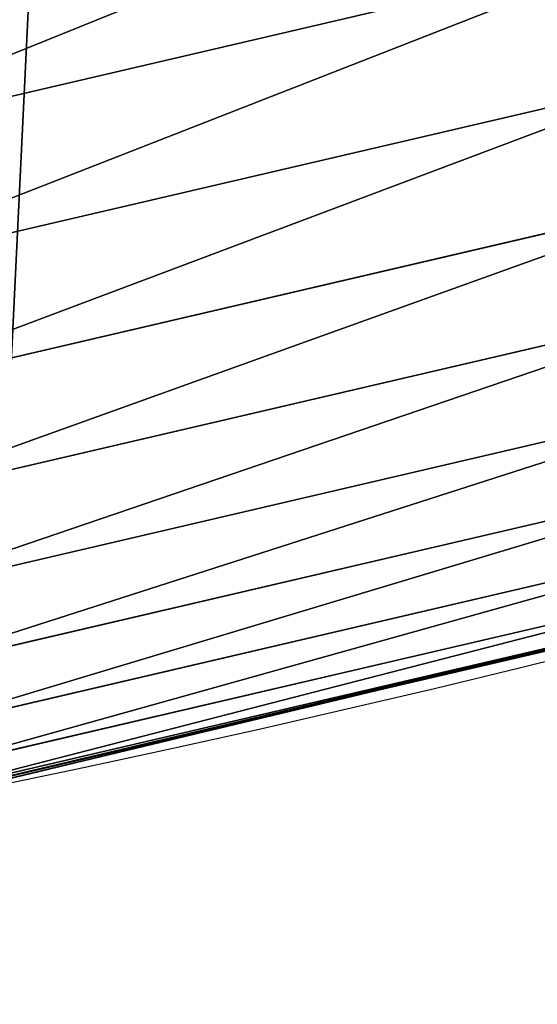
# Model space of a CAD drawing. Extents: x 2168 to 3986, y -30 to 639.
# Drawn here: x 2478 to 2486, y 4 to 19 of the extents above; entities that cross this region are included whole.
import ezdxf

# ---------------------------------------------------------------- set-up
doc = ezdxf.new("R2010")
doc.units = 0
doc.header["$LTSCALE"] = 25.4
doc.layers.get('0').update_dxf_attribs({"color": 13, "linetype": 'CONTINUOUS'})

# ---------------------------------------------------------------- blocks, each defined once
blk = doc.blocks.new('SKUPINA_1')
at = {"color": 0}
for p, q in [((272.7408905047959, 17.25936455977422, 457.9612932452021), (286.7296316454684, 20.52108152235656, 457.9612932452021)), ((272.7408905047959, 17.25936455977422, 457.9612932452021), (286.7296316454684, 20.52108152235656, 457.9612932452021)), ((273.1490365507618, 15.20747582433513, 456.7131993704971), (287.2711037635472, 18.5002800667947, 456.7131993704971)), ((273.1490365507618, 15.20747582433513, 456.7131993704971), (287.2711037635472, 18.5002800667947, 456.7131993704971)), ((273.5230760476375, 13.32705229006452, 455.2105612284469), (287.7673279965716, 16.64834601720714, 455.2105612284469)), ((273.5230760476375, 13.32705229006452, 455.2105612284469), (287.7673279965716, 16.64834601720714, 455.2105612284469)), ((273.8569962663137, 11.64832198749439, 453.4775339047579), (288.2103274813469, 14.9950494322911, 453.4775339047579)), ((273.8569962663137, 11.64832198749439, 453.4775339047579), (288.2103274813469, 14.9950494322911, 453.4775339047579)), ((274.1454293998134, 10.19827070462238, 451.5419760184574), (288.5929809488111, 13.56696725002766, 451.5419760184574)), ((274.1454293998134, 10.19827070462238, 451.5419760184574), (288.5929809488111, 13.56696725002766, 451.5419760184574)), ((274.3837388514262, 9.000208187184237, 449.4350018913004), (288.9091371992486, 12.3870560602651, 449.4350018913004)), ((274.3837388514262, 9.000208187184237, 449.4350018913004), (288.9091371992486, 12.3870560602651, 449.4350018913004)), ((274.5680937685584, 8.073393431712233, 447.1904813813707), (289.1537139835776, 11.47428307479765, 447.1904813813707)), ((274.5680937685584, 8.073393431712233, 447.1904813813707), (289.1537139835776, 11.47428307479765, 447.1904813813707)), ((274.6955306241318, 7.43272509493789, 444.8444954211096), (289.3227797010845, 10.84332122724483, 444.8444954211096)), ((274.6955306241318, 7.43272509493789, 444.8444954211096), (289.3227797010845, 10.84332122724483, 444.8444954211096)), ((282.0711197464896, 8.748079433138837, 440), (290.1558851175818, 10.68449192159992, 440)), ((274.7640008556293, 7.088501996093165, 442.4347560120629), (289.4136166003768, 10.50431330387676, 442.4347560120629)), ((274.7640008556293, 7.088501996093165, 442.4347560120629), (289.4136166003768, 10.50431330387676, 442.4347560120629)), ((282.0711197464896, 8.748079433138837, 440), (289.4247644675746, 10.46270889710329, 440)), ((275.6676804324776, 7.255006795697926, 440), (282.0711197464896, 8.748079433138837, 440)), ((276.2755309891408, 7.359956224536876, 440), (282.0711197464896, 8.748079433138837, 440))]:
    blk.add_line(p, q, dxfattribs=at)
at = {"color": 95}
blk.add_arc((229.9176880057488, 232.5461416625299), 229.9083898386199, 120.0000000000004, 299.9999999999993, dxfattribs=at)
blk.add_arc((229.9176880057488, 232.5461416625299), 229.9083898386199, 120.0000000000004, 299.9999999999993, dxfattribs=at)
blk.add_arc((229.9176880057488, 232.5461416625299), 229.9083898386199, 120.0000000000004, 299.9999999999993, dxfattribs=at)
blk.add_arc((229.9176880057488, 232.5461416625299), 229.9083898386199, 120.0000000000004, 299.9999999999993, dxfattribs=at)
blk.add_arc((229.9176880057488, 232.5461416625299), 229.9083898386199, 120.0000000000004, 299.9999999999993, dxfattribs=at)
blk.add_arc((229.9176880057488, 232.5461416625299), 229.9083898386199, 120.0000000000004, 299.9999999999993, dxfattribs=at)
blk.add_arc((229.9176880057488, 232.5461416625299), 229.9083898386199, 120.0000000000004, 299.9999999999993, dxfattribs=at)
blk.add_arc((229.9176880057488, 232.5461416625299), 229.9083898386199, 120.0000000000004, 299.9999999999993, dxfattribs=at)
blk.add_arc((229.9176880057488, 232.5461416625299), 229.9083898386199, 120.0000000000004, 299.9999999999993, dxfattribs=at)
blk.add_arc((229.9176880057488, 232.5461416625299), 229.9083898386199, 120.0000000000004, 299.9999999999993, dxfattribs=at)
blk.add_arc((229.9176880057488, 232.5461416625299), 229.9083898386199, 120.0000000000004, 299.9999999999993, dxfattribs=at)
blk.add_arc((229.9176880057488, 232.5461416625299), 229.9083898386199, 120.0000000000004, 299.9999999999993, dxfattribs=at)
blk.add_arc((229.9176880057488, 232.5461416625299), 229.9083898386199, 120.0000000000004, 299.9999999999993, dxfattribs=at)
blk.add_arc((229.9176880057488, 232.5461416625299), 229.9083898386199, 120.0000000000004, 299.9999999999993, dxfattribs=at)
blk.add_arc((229.9176880057488, 232.5461416625299), 229.9083898386199, 120.0000000000004, 299.9999999999993, dxfattribs=at)
blk.add_arc((229.9176880057488, 232.5461416625299), 229.9083898386199, 120.0000000000004, 299.9999999999993, dxfattribs=at)
blk.add_arc((229.9176880057488, 232.5461416625299), 229.9083898386199, 120.0000000000004, 299.9999999999993, dxfattribs=at)
blk.add_arc((229.9176880057488, 232.5461416625299), 229.9083898386199, 120.0000000000004, 299.9999999999993, dxfattribs=at)
blk.add_arc((229.9176880057488, 232.5461416625299), 229.9083898386199, 120.0000000000004, 299.9999999999993, dxfattribs=at)
blk.add_arc((229.9176880057488, 232.5461416625299), 229.9083898386199, 120.0000000000004, 299.9999999999993, dxfattribs=at)
blk.add_arc((229.9176880057488, 232.5461416625299), 229.9083898386199, 120.0000000000004, 299.9999999999993, dxfattribs=at)
blk.add_arc((229.9176880057488, 232.5461416625299), 229.9083898386199, 120.0000000000004, 299.9999999999993, dxfattribs=at)
blk.add_arc((229.9176880057488, 232.5461416625299), 229.9083898386199, 120.0000000000004, 299.9999999999993, dxfattribs=at)
blk.add_arc((229.9176880057488, 232.5461416625299), 229.9083898386199, 120.0000000000004, 299.9999999999993, dxfattribs=at)
blk.add_arc((229.9176880057488, 232.5461416625299), 229.9083898386199, 120.0000000000004, 299.9999999999993, dxfattribs=at)
blk.add_arc((229.9176880057488, 232.5461416625299), 229.9083898386199, 120.0000000000004, 299.9999999999993, dxfattribs=at)
blk.add_arc((229.9176880057488, 232.5461416625299), 229.9083898386199, 120.0000000000004, 299.9999999999993, dxfattribs=at)
blk.add_arc((229.9176880057488, 232.5461416625299), 229.9083898386199, 120.0000000000004, 299.9999999999993, dxfattribs=at)
blk.add_arc((229.9176880057488, 232.5461416625299), 229.9083898386199, 120.0000000000004, 299.9999999999993, dxfattribs=at)
blk.add_arc((229.9176880057488, 232.5461416625299), 229.9083898386199, 120.0000000000004, 299.9999999999993, dxfattribs=at)
blk.add_arc((229.9176880057488, 232.5461416625299), 229.9083898386199, 120.0000000000004, 299.9999999999993, dxfattribs=at)
blk.add_arc((229.9176880057488, 232.5461416625299), 229.9083898386199, 120.0000000000004, 299.9999999999993, dxfattribs=at)
blk.add_arc((229.9176880057488, 232.5461416625299), 229.9083898386199, 120.0000000000004, 299.9999999999993, dxfattribs=at)
blk.add_arc((229.9176880057488, 232.5461416625299), 229.9083898386199, 120.0000000000004, 299.9999999999993, dxfattribs=at)
blk.add_arc((229.9176880057488, 232.5461416625299), 229.9083898386199, 120.0000000000004, 299.9999999999993, dxfattribs=at)
blk.add_arc((229.9176880057488, 232.5461416625299), 229.9083898386199, 120.0000000000004, 299.9999999999993, dxfattribs=at)
blk.add_arc((229.9176880057488, 232.5461416625299), 229.9083898386199, 120.0000000000004, 299.9999999999993, dxfattribs=at)
blk.add_arc((229.9176880057488, 232.5461416625299), 229.9083898386199, 120.0000000000004, 299.9999999999993, dxfattribs=at)
blk.add_arc((229.9176880057488, 232.5461416625299), 229.9083898386199, 120.0000000000004, 299.9999999999993, dxfattribs=at)
blk.add_arc((229.9176880057488, 232.5461416625299), 229.9083898386199, 120.0000000000004, 299.9999999999993, dxfattribs=at)
blk.add_arc((229.9176880057488, 232.5461416625299), 229.9083898386199, 120.0000000000004, 299.9999999999993, dxfattribs=at)
blk.add_arc((229.9176880057488, 232.5461416625299), 229.9083898386199, 120.0000000000004, 299.9999999999993, dxfattribs=at)
blk.add_arc((229.9176880057488, 232.5461416625299), 229.9083898386199, 120.0000000000004, 299.9999999999993, dxfattribs=at)
blk.add_arc((229.9176880057488, 232.5461416625299), 229.9083898386199, 120.0000000000004, 299.9999999999993, dxfattribs=at)
blk.add_arc((229.9176880057488, 232.5461416625299), 229.9083898386199, 120.0000000000004, 299.9999999999993, dxfattribs=at)
blk.add_arc((229.9176880057488, 232.5461416625299), 229.9083898386199, 120.0000000000004, 299.9999999999993, dxfattribs=at)
blk.add_arc((229.9176880057488, 232.5461416625299), 229.9083898386199, 120.0000000000004, 299.9999999999993, dxfattribs=at)
blk.add_arc((229.9176880057488, 232.5461416625299), 229.9083898386199, 120.0000000000004, 299.9999999999993, dxfattribs=at)
blk.add_arc((229.9176880057488, 232.5461416625299), 229.9083898386199, 120.0000000000004, 299.9999999999993, dxfattribs=at)
at = {"color": 0}
blk.add_arc((229.9176880057488, 232.5461416625299), 229.9083898386199, 120.0000000000004, 299.9999999999993, dxfattribs=at)
at = {"color": 109, "extrusion": (0, 0, -1)}
blk.add_arc((-229.9176880057488, 232.5461416625299, -459.9999999999999), 212.5263621518811, 240.0000000000007, 59.99999999999962, dxfattribs=at)
blk.add_arc((-229.9176880057488, 232.5461416625299, -459.9999999999999), 212.5263621518811, 240.0000000000007, 59.99999999999962, dxfattribs=at)
blk.add_arc((-229.9176880057488, 232.5461416625299, -459.9999999999999), 212.5263621518811, 240.0000000000007, 59.99999999999962, dxfattribs=at)
blk.add_arc((-229.9176880057488, 232.5461416625299, -459.9999999999999), 212.5263621518811, 240.0000000000007, 59.99999999999962, dxfattribs=at)
blk.add_arc((-229.9176880057488, 232.5461416625299, -459.9999999999999), 212.5263621518811, 240.0000000000007, 59.99999999999962, dxfattribs=at)
blk.add_arc((-229.9176880057488, 232.5461416625299, -459.9999999999999), 212.5263621518811, 240.0000000000007, 59.99999999999962, dxfattribs=at)
blk.add_arc((-229.9176880057488, 232.5461416625299, -459.9999999999999), 212.5263621518811, 240.0000000000007, 59.99999999999962, dxfattribs=at)
blk.add_arc((-229.9176880057488, 232.5461416625299, -459.9999999999999), 212.5263621518811, 240.0000000000007, 59.99999999999962, dxfattribs=at)
blk.add_arc((-229.9176880057488, 232.5461416625299, -459.9999999999999), 212.5263621518811, 240.0000000000007, 59.99999999999962, dxfattribs=at)
blk.add_arc((-229.9176880057488, 232.5461416625299, -459.9999999999999), 212.5263621518811, 240.0000000000007, 59.99999999999962, dxfattribs=at)
blk.add_arc((-229.9176880057488, 232.5461416625299, -459.9999999999999), 212.5263621518811, 240.0000000000007, 59.99999999999962, dxfattribs=at)
blk.add_arc((-229.9176880057488, 232.5461416625299, -459.9999999999999), 212.5263621518811, 240.0000000000007, 59.99999999999962, dxfattribs=at)
blk.add_arc((-229.9176880057488, 232.5461416625299, -459.9999999999999), 212.5263621518811, 240.0000000000007, 59.99999999999962, dxfattribs=at)
blk.add_arc((-229.9176880057488, 232.5461416625299, -459.9999999999999), 212.5263621518811, 240.0000000000007, 59.99999999999962, dxfattribs=at)
blk.add_arc((-229.9176880057488, 232.5461416625299, -459.9999999999999), 212.5263621518811, 240.0000000000007, 59.99999999999962, dxfattribs=at)
blk.add_arc((-229.9176880057488, 232.5461416625299, -459.9999999999999), 212.5263621518811, 240.0000000000007, 59.99999999999962, dxfattribs=at)
blk.add_arc((-229.9176880057488, 232.5461416625299, -459.9999999999999), 212.5263621518811, 240.0000000000007, 59.99999999999962, dxfattribs=at)
blk.add_arc((-229.9176880057488, 232.5461416625299, -459.9999999999999), 212.5263621518811, 240.0000000000007, 59.99999999999962, dxfattribs=at)
blk.add_arc((-229.9176880057488, 232.5461416625299, -459.9999999999999), 212.5263621518811, 240.0000000000007, 59.99999999999962, dxfattribs=at)
blk.add_arc((-229.9176880057488, 232.5461416625299, -459.9999999999999), 212.5263621518811, 240.0000000000007, 59.99999999999962, dxfattribs=at)
blk.add_arc((-229.9176880057488, 232.5461416625299, -459.9999999999999), 212.5263621518811, 240.0000000000007, 59.99999999999962, dxfattribs=at)
blk.add_arc((-229.9176880057488, 232.5461416625299, -459.9999999999999), 212.5263621518811, 240.0000000000007, 59.99999999999962, dxfattribs=at)
blk.add_arc((-229.9176880057488, 232.5461416625299, -459.9999999999999), 212.5263621518811, 240.0000000000007, 59.99999999999962, dxfattribs=at)
blk.add_arc((-229.9176880057488, 232.5461416625299, -459.9999999999999), 212.5263621518811, 240.0000000000007, 59.99999999999962, dxfattribs=at)
blk.add_arc((-229.9176880057488, 232.5461416625299, -459.9999999999999), 212.5263621518811, 240.0000000000007, 59.99999999999962, dxfattribs=at)
blk.add_arc((-229.9176880057488, 232.5461416625299, -459.9999999999999), 212.5263621518811, 240.0000000000007, 59.99999999999962, dxfattribs=at)
blk.add_arc((-229.9176880057488, 232.5461416625299, -459.9999999999999), 212.5263621518811, 240.0000000000007, 59.99999999999962, dxfattribs=at)
blk.add_arc((-229.9176880057488, 232.5461416625299, -459.9999999999999), 212.5263621518811, 240.0000000000007, 59.99999999999962, dxfattribs=at)
blk.add_arc((-229.9176880057488, 232.5461416625299, -459.9999999999999), 212.5263621518811, 240.0000000000007, 59.99999999999962, dxfattribs=at)
blk.add_arc((-229.9176880057488, 232.5461416625299, -459.9999999999999), 212.5263621518811, 240.0000000000007, 59.99999999999962, dxfattribs=at)
blk.add_arc((-229.9176880057488, 232.5461416625299, -459.9999999999999), 212.5263621518811, 240.0000000000007, 59.99999999999962, dxfattribs=at)
blk.add_arc((-229.9176880057488, 232.5461416625299, -459.9999999999999), 212.5263621518811, 240.0000000000007, 59.99999999999962, dxfattribs=at)
blk.add_arc((-229.9176880057488, 232.5461416625299, -459.9999999999999), 212.5263621518811, 240.0000000000007, 59.99999999999962, dxfattribs=at)
blk.add_arc((-229.9176880057488, 232.5461416625299, -459.9999999999999), 212.5263621518811, 240.0000000000007, 59.99999999999962, dxfattribs=at)
blk.add_arc((-229.9176880057488, 232.5461416625299, -459.9999999999999), 212.5263621518811, 240.0000000000007, 59.99999999999962, dxfattribs=at)
blk.add_arc((-229.9176880057488, 232.5461416625299, -459.9999999999999), 212.5263621518811, 240.0000000000007, 59.99999999999962, dxfattribs=at)
blk.add_arc((-229.9176880057488, 232.5461416625299, -459.9999999999999), 212.5263621518811, 240.0000000000007, 59.99999999999962, dxfattribs=at)
blk.add_arc((-229.9176880057488, 232.5461416625299, -459.9999999999999), 212.5263621518811, 240.0000000000007, 59.99999999999962, dxfattribs=at)
blk.add_arc((-229.9176880057488, 232.5461416625299, -459.9999999999999), 212.5263621518811, 240.0000000000007, 59.99999999999962, dxfattribs=at)
blk.add_arc((-229.9176880057488, 232.5461416625299, -459.9999999999999), 212.5263621518811, 240.0000000000007, 59.99999999999962, dxfattribs=at)
blk.add_arc((-229.9176880057488, 232.5461416625299, -459.9999999999999), 212.5263621518811, 240.0000000000007, 59.99999999999962, dxfattribs=at)
blk.add_arc((-229.9176880057488, 232.5461416625299, -459.9999999999999), 212.5263621518811, 240.0000000000007, 59.99999999999962, dxfattribs=at)
blk.add_arc((-229.9176880057488, 232.5461416625299, -459.9999999999999), 212.5263621518811, 240.0000000000007, 59.99999999999962, dxfattribs=at)
blk.add_arc((-229.9176880057488, 232.5461416625299, -459.9999999999999), 212.5263621518811, 240.0000000000007, 59.99999999999962, dxfattribs=at)
blk.add_arc((-229.9176880057488, 232.5461416625299, -459.9999999999999), 212.5263621518811, 240.0000000000007, 59.99999999999962, dxfattribs=at)
blk.add_arc((-229.9176880057488, 232.5461416625299, -459.9999999999999), 212.5263621518811, 240.0000000000007, 59.99999999999962, dxfattribs=at)
blk.add_arc((-229.9176880057488, 232.5461416625299, -459.9999999999999), 212.5263621518811, 240.0000000000007, 59.99999999999962, dxfattribs=at)
blk.add_arc((-229.9176880057488, 232.5461416625299, -459.9999999999999), 212.5263621518811, 240.0000000000007, 59.99999999999962, dxfattribs=at)
at = {"color": 0, "extrusion": (0, 0, -1)}
blk.add_arc((-229.9176880057488, 232.5461416625299, -459.9999999999999), 212.5263621518811, 240.0000000000007, 59.99999999999962, dxfattribs=at)
at = {"color": 0}
mesh = blk.add_polyface(dxfattribs=at)
corners = [(0.8488458929074909, 252.1760497435496), (0.2192809906519073, 222.7222151098075), (0.06179986763405623, 237.4592268871993), (1.32064213824724, 208.0255719538462), (2.577184925537471, 266.812209096993), (3.361357581227082, 193.4296890784639), (5.239714849707661, 281.3075618292995), (6.333041582099588, 178.9945440972019), (8.825494758851221, 295.6025434268493), (10.22348285388413, 164.7794541171179), (13.31978991417304, 309.6384127439935), (15.01669473889772, 150.8428319920668), (18.70413229285487, 323.3574933830238), (20.692980901363, 137.2419462917563), (24.95639647712783, 336.7034106988604), (27.22901626387898, 124.0326859729101), (32.05089057235108, 349.6213234545629), (34.59794285516558, 111.2693307195562), (39.95846178052314, 362.0581491757342), (42.76948017522891, 99.00432789616114), (48.6466161953804, 373.9627822777953), (51.71004962443507, 87.28807703016128), (58.07965232683006, 385.2863040697941), (61.38291248516573, 76.16872270949291), (68.2188078060273, 395.982183771799), (71.74832088910803, 65.69195674615376), (79.02241866826616, 406.0064697198561), (82.76368114975651, 55.90083041874635), (90.4460905591455, 415.3179699728017), (94.38372878900955, 46.83557756554028), (102.442881160499, 423.8784215787867), (106.5607145386283, 38.53344925499974), (114.9634930864375, 431.65264780595), (119.2446005522118, 31.02856071315376), (118.0853214039115, 433.6328301103885), (120.1946856611339, 434.8317445993059), (132.3832660214436, 24.3517511368142), (149.7899135378131, 451.3325429351501), (145.9227213516766, 18.53045696870157), (159.8073300167555, 13.58859915521615), (179.4616278111397, 467.0434334784576), (173.9800371814358, 9.54648485013873), (188.3826041519429, 6.420723968180019), (209.4666534483531, 482.1079993896208), (202.9558476912519, 4.224160931277498), (217.6398832157104, 2.965821888110969), (239.7909139622436, 496.5191733135868), (232.3743708736301, 2.650877623721396), (247.0987634946906, 3.280622311646951), (270.420183100514, 510.2701944260884), (261.7525553912386, 4.85246819588493), (276.2755309891408, 7.359956224536876), (301.3400915198356, 523.3546116054036), (290.6080122664965, 10.79278259143923), (304.6911039834322, 15.13684107671099), (332.5361335270399, 535.766286458809), (318.466935695269, 20.3742810122384), (331.8788995545952, 26.48358063389918), (344.8718829250558, 33.43963551910766), (363.9936738842715, 547.4993962023393), (347.2104516793928, 34.78592925938375), (350.2803925024901, 36.54162654008128), (351.9860419645989, 37.51047738755258), (464.8920163709401, 92.43288680731295), (395.6979546750258, 558.5484363924489), (427.6341022274983, 568.9082235084165), (459.787134092496, 578.573897384039), (492.1419660722088, 587.5409234878052), (475.2452301043863, 97.4691432717601), (610.4196389497, 142.9810795272781), (524.6834192968203, 595.8050950501631), (557.3962273454348, 603.362535037091), (590.2650434081688, 610.2096979689437), (623.2744474859098, 616.3433715838039), (678.767016370941, 156.4000754034685), (656.4089536244243, 621.7606783444509), (689.6530171793448, 626.4590767883252), (750.3365148953612, 170.4516870643093), (722.9910421088435, 630.4363627198077), (756.4073882902799, 633.6906702443387), (892.6420163709363, 179.4244627012097), (789.8863788575197, 636.2204726437378), (823.4123075556274, 638.0245830924384), (856.9694461091931, 639.1021552143136), (890.5420516011151, 639.4526834797172), (924.1143738581662, 639.0760034426278), (1034.901256791653, 169.745879759098), (957.6706628399717, 637.9722918178511), (991.1951760280027, 636.142066398041), (1024.672185810924, 633.5861858108692), (1058.085986863042, 630.3058491161371), (1106.517016370944, 155.3158713280655), (1091.420903512266, 626.3025952432941), (1124.661297094158, 621.5783022694629), (1174.680141112195, 141.5815414755305), (1157.791573288574, 616.13518653833), (1190.796189435639, 609.9758016204318), (1309.627121243381, 95.39962183287952), (1223.659661827274, 603.1030371151119), (1256.366572971288, 595.5201172949786), (1288.901578824265, 587.2305995932036), (1321.249415990027, 578.2383729346423), (1320.392016370944, 90.096908910744), (1432.566397871389, 34.84058404494648), (1353.394908880266, 568.5476559113669), (1385.322976834002, 558.1629948035938), (1417.018641192459, 547.0892614468299), (1448.467032326194, 535.3316509463087), (1437.371728466465, 32.06907164514429), (1438.770750956428, 31.25530191119406), (1451.729744729603, 24.25071329064599), (1479.653396610861, 522.8956792397961), (1465.110898394015, 18.09080193043463), (1478.85922591901, 12.80088022763589), (1492.918232477781, 8.402685605211214), (1510.563103348842, 509.7871805098184), (1507.23014659673, 4.914291188273588), (1521.736157550847, 2.350031537741185), (1541.181651632936, 496.0123044466752), (1536.376657029588, 0.7204437465497278), (1551.091484080224, 0.03222414047830852), (1571.494677149392, 481.5775133633325), (1565.820172322079, 0.2882007615113054), (1580.502198415876, 1.48732174680614), (1601.487958916668, 466.4895791637558), (1595.077230767108, 3.624659651023478), (1609.485377441512, 6.691431694257247), (1631.145117568283, 450.7568047390723), (1623.667432273863, 10.67503585236128), (1637.565118158815, 15.55910264136964), (1660.092639962408, 434.5832602907832), (1651.121326524023, 21.32356238321704), (1664.280352001515, 27.94472767635186), (1670.158611787466, 428.3598596551847), (1676.988121333001, 35.39539073234869), (1682.642194384293, 420.5393771314217), (1689.192415568492, 43.64493517854856), (1694.599068086163, 411.9351367446214), (1700.843084645163, 52.6594618673001), (1705.980099534291, 402.5824951641378), (1711.892253464714, 62.40192817482939), (1716.738521629234, 392.5198844003595), (1722.294518622429, 72.8323002173262), (1726.830125706932, 381.7886538793388), (1732.007134979493, 83.90771735876035), (1736.213443201586, 370.4329005291281), (1740.990191311946, 95.58266833442818), (1744.849916048892, 358.4992875760447), (1749.20677431446, 107.8091782665012), (1752.704055129408, 346.0368527954653), (1756.623120285026, 120.5370058030906), (1759.743586100943, 333.0968070050864), (1763.208753867249, 133.7138495707381), (1765.939582020758, 319.7323236286921), (1768.936613280124, 147.2855630919782), (1771.266582212583, 305.9983201951492), (1773.783161520705, 161.1963772848288), (1775.702696889992, 291.9512326704998), (1777.728483082686, 175.3891296299114), (1779.229697106231, 277.648783550474), (1780.756365793505, 189.8054990635038), (1781.833089660877, 263.1497446663715), (1782.85436743362, 204.3862456313018), (1783.502176655489, 248.5136956790015), (1784.013866864275, 219.0714539180984), (1784.230099453595, 233.8007792530756)]
mesh.append_faces([[corners[k] for k in face] for face in [(0, 1, 2), (164, 163, 165)]], dxfattribs={"vtx0": -1, "color": 0})
mesh.append_faces([[corners[k] for k in face] for face in [(1, 0, 3), (3, 4, 5), (5, 6, 7), (7, 8, 9), (9, 10, 11), (11, 12, 13), (13, 14, 15), (15, 16, 17), (17, 18, 19), (19, 20, 21), (21, 22, 23), (23, 24, 25), (25, 26, 27), (27, 28, 29), (29, 30, 31), (31, 32, 33), (33, 35, 36), (36, 37, 38), (38, 37, 39), (39, 40, 41), (41, 40, 42), (42, 43, 44), (44, 43, 45), (45, 46, 47), (47, 46, 48), (48, 49, 50), (50, 49, 51), (51, 52, 53), (53, 52, 54), (54, 55, 56), (56, 55, 57), (57, 55, 58), (58, 59, 60), (60, 59, 61), (61, 59, 62), (62, 59, 63), (63, 67, 68), (68, 67, 69), (69, 73, 74), (74, 76, 77), (77, 79, 80), (80, 85, 86), (86, 90, 91), (91, 93, 94), (94, 96, 97), (97, 101, 102), (102, 101, 103), (103, 107, 108), (108, 107, 109), (109, 107, 110), (110, 111, 112), (112, 111, 113), (113, 111, 114), (114, 115, 116), (116, 115, 117), (117, 118, 119), (119, 118, 120), (120, 121, 122), (122, 121, 123), (123, 124, 125), (125, 124, 126), (126, 127, 128), (128, 127, 129), (129, 130, 131), (131, 130, 132), (132, 133, 134), (134, 135, 136), (136, 137, 138), (138, 139, 140), (140, 141, 142), (142, 143, 144), (144, 145, 146), (146, 147, 148), (148, 149, 150), (150, 151, 152), (152, 153, 154), (154, 155, 156), (156, 157, 158), (158, 159, 160), (160, 161, 162), (162, 163, 164)]], dxfattribs={"vtx0": -1, "vtx1": -1, "color": 0})
mesh.append_faces([[corners[k] for k in face] for face in [(3, 0, 4), (5, 4, 6), (7, 6, 8), (9, 8, 10), (11, 10, 12), (13, 12, 14), (15, 14, 16), (17, 16, 18), (19, 18, 20), (21, 20, 22), (23, 22, 24), (25, 24, 26), (27, 26, 28), (29, 28, 30), (31, 30, 32), (33, 32, 34), (33, 34, 35), (36, 35, 37), (39, 37, 40), (42, 40, 43), (45, 43, 46), (48, 46, 49), (51, 49, 52), (54, 52, 55), (58, 55, 59), (63, 59, 64), (63, 64, 65), (63, 65, 66), (63, 66, 67), (69, 67, 70), (69, 70, 71), (69, 71, 72), (69, 72, 73), (74, 73, 75), (74, 75, 76), (77, 76, 78), (77, 78, 79), (80, 79, 81), (80, 81, 82), (80, 82, 83), (80, 83, 84), (80, 84, 85), (86, 85, 87), (86, 87, 88), (86, 88, 89), (86, 89, 90), (91, 90, 92), (91, 92, 93), (94, 93, 95), (94, 95, 96), (97, 96, 98), (97, 98, 99), (97, 99, 100), (97, 100, 101), (103, 101, 104), (103, 104, 105), (103, 105, 106), (103, 106, 107), (110, 107, 111), (114, 111, 115), (117, 115, 118), (120, 118, 121), (123, 121, 124), (126, 124, 127), (129, 127, 130), (132, 130, 133), (134, 133, 135), (136, 135, 137), (138, 137, 139), (140, 139, 141), (142, 141, 143), (144, 143, 145), (146, 145, 147), (148, 147, 149), (150, 149, 151), (152, 151, 153), (154, 153, 155), (156, 155, 157), (158, 157, 159), (160, 159, 161), (162, 161, 163)]], dxfattribs={"vtx0": -1, "vtx2": -1, "color": 0})
mesh = blk.add_polyface(dxfattribs=at)
corners = [(17.84636110905719, 246.4460307911619, 459.9999999999999), (17.84636110905142, 218.6462525338946, 459.9999999999999), (17.39132585387192, 232.5461416625238, 459.9999999999999), (19.20951834380103, 204.8058848644644, 459.9999999999999), (19.20951834379525, 260.2863984605935, 459.9999999999999), (21.47496030953845, 274.0079780916522, 459.9999999999999), (21.474960309537, 191.0843052333986, 459.9999999999999), (24.63298603597989, 177.5402715512669, 459.9999999999999), (24.63298603597556, 287.5520117737914, 459.9999999999999), (28.67007237213942, 300.8605018754539, 459.9999999999999), (28.67007237213508, 164.2317814496001, 459.9999999999999), (33.56893189455023, 151.2158239261783, 459.9999999999999), (33.56893189454445, 313.8764593988743, 459.9999999999999), (39.30858693461424, 326.5441480156951, 459.9999999999999), (39.30858693462146, 138.5481353093672, 459.9999999999999), (45.86445940832856, 338.8093227384669, 459.9999999999999), (45.86445940833722, 126.2829605865853, 459.9999999999999), (53.2084760632488, 350.619462206061, 459.9999999999999), (53.20847606325458, 114.4728211190024, 459.9999999999999), (61.30918869260378, 361.9239935881344, 459.9999999999999), (55.45765198769422, 111.3340997515123, 459.9999999999999), (61.30918869260956, 103.168289736929, 459.9999999999999), (70.13190880126533, 372.6745091458112, 459.9999999999999), (70.13190880126677, 92.41777417924497, 459.9999999999999), (79.63885614724394, 382.8249735210312, 459.9999999999999), (79.63885614724828, 82.26730980402574, 459.9999999999999), (89.7893205224668, 392.3319208670026, 459.9999999999999), (89.78932052246246, 72.76036245805182, 459.9999999999999), (100.5398360801451, 63.93764234938991, 459.9999999999999), (100.5398360801407, 401.1546409756692, 459.9999999999999), (111.8443674622166, 409.2553536050198, 459.9999999999999), (111.8443674622224, 55.83692972003529, 459.9999999999999), (123.6506899652186, 416.6059814365481, 459.9999999999999), (123.6545069298133, 48.49291306510602, 459.9999999999999), (127.0011074850494, 418.7068516913898, 459.9999999999999), (135.9196816525793, 41.93704059140614, 459.9999999999999), (128.721677520954, 419.6847844207326, 459.9999999999999), (158.090067331393, 436.059109353449, 459.9999999999999), (148.5873702694005, 36.1973855513266, 459.9999999999999), (161.6033277928219, 31.29852602892482, 459.9999999999999), (187.4290378052158, 451.59381521916, 459.9999999999999), (174.9118178944891, 27.26143969276421, 459.9999999999999), (188.4558515766258, 24.10341396631807, 459.9999999999999), (217.0975818309323, 466.489444450329, 459.9999999999999), (202.1774312076852, 21.83797200057849, 459.9999999999999), (216.01779887711, 20.47481476583718, 459.9999999999999), (229.9176880057517, 20.01977951064902, 459.9999999999999), (247.0817807775175, 480.7390089464556, 459.9999999999999), (243.8175771343805, 20.47481476583862, 459.9999999999999), (257.6579448038169, 21.83797200057668, 459.9999999999999), (277.3675679283549, 494.3358237003393, 459.9999999999999), (271.3795244348747, 24.1034139663206, 459.9999999999999), (284.9235581170115, 27.26143969276529, 459.9999999999999), (307.9407350804588, 507.2735099342693, 459.9999999999999), (298.2320482186786, 31.2985260289259, 459.9999999999999), (311.2480057420972, 36.19738555132479, 459.9999999999999), (338.7869392100394, 519.545998092534, 459.9999999999999), (323.915694358914, 41.93704059140289, 459.9999999999999), (336.1808690816873, 48.49291306510746, 459.9999999999999), (338.5596368039448, 49.86236469084268, 459.9999999999999), (341.6732018989812, 51.64301066600346, 459.9999999999999), (369.8917092013572, 531.1475306888833, 459.9999999999999), (343.8834960207423, 52.89851209264519, 459.9999999999999), (468.6432712216563, 113.587129225, 459.9999999999999), (401.2404526357725, 542.0726650075686, 459.9999999999999), (432.8184626374382, 552.3162756567756, 459.9999999999999), (464.6109247729711, 561.873556973057, 459.9999999999999), (496.6029240013997, 570.7400252759318, 459.9999999999999), (605.9529329882465, 159.8179848060968, 459.9999999999999), (528.7794516714064, 578.9115209712994, 459.9999999999999), (561.1254125624155, 586.384210502874, 459.9999999999999), (593.6256319663534, 593.1545881506418, 459.9999999999999), (626.2648628066828, 599.2194776755538, 459.9999999999999), (748.1056793574244, 187.7275724053468, 459.9999999999999), (659.0277927913713, 604.576033809594, 459.9999999999999), (691.8990515964123, 609.2217435906092, 459.9999999999999), (724.8632180767222, 613.1544275412161, 459.9999999999999), (757.9048275007415, 616.3722406913248, 459.9999999999999), (892.6852214710738, 196.8437329165003, 459.9999999999999), (791.0083788054492, 618.873673443638, 459.9999999999999), (824.1583418686042, 620.6575522818597, 459.9999999999999), (857.3391647944369, 621.7230403212728, 459.9999999999999), (890.5352812096701, 622.0696377013288, 459.9999999999999), (923.7311175662783, 621.6971818201339, 459.9999999999999), (1037.217763278624, 187.0104863057242, 459.9999999999999), (956.9111004475963, 620.6058474107821, 459.9999999999999), (990.0596638744527, 618.7961464593103, 459.9999999999999), (1023.161256607705, 616.2689279645879, 459.9999999999999), (1056.200349443928, 613.0253775399515, 459.9999999999999), (1179.230312917751, 158.3960821488263, 459.9999999999999), (1089.161442500767, 609.0670168570244, 459.9999999999999), (1122.0290724885, 604.3957029318456, 459.9999999999999), (1154.787819964422, 599.0136272536337, 459.9999999999999), (1187.422316566768, 592.9233147567386, 459.9999999999999), (1316.30895344238, 111.4846599348714, 459.9999999999999), (1219.917252224469, 586.1276226360314, 459.9999999999999), (1252.257382339802, 578.6297390065613, 459.9999999999999), (1284.427534940128, 570.4331814078236, 459.9999999999999), (1316.412617795672, 561.5417951535877, 459.9999999999999), (1440.75780168931, 50.18201760312363, 459.9999999999999), (1348.197625499829, 551.9597515278966, 459.9999999999999), (1379.767646508793, 541.691545828183, 459.9999999999999), (1411.107870137094, 530.7419952563387, 459.9999999999999), (1442.20359350591, 519.116236658776, 459.9999999999999), (1446.083767455644, 47.11022475344065, 459.9999999999999), (1473.040228440627, 506.819724116571, 459.9999999999999), (1447.521813153529, 46.27375046372079, 459.9999999999999), (1459.75447286596, 39.67231225241837, 459.9999999999999), (1472.392696231381, 33.88506245106054, 459.9999999999999), (1485.3823644371, 28.93678295176987, 459.9999999999999), (1503.603308314828, 493.8582263867045, 459.9999999999999), (1498.667853729643, 24.84866304704414, 459.9999999999999), (1512.19227360423, 21.6382086939276, 459.9999999999999), (1533.878494837029, 480.2378241957721, 459.9999999999999), (1525.897710418663, 19.31916755084068, 459.9999999999999), (1539.7254753884, 17.90147010798388, 459.9999999999999), (1563.851584777405, 465.9649073872302, 459.9999999999999), (1553.616355900959, 17.39118716345493, 459.9999999999999), (1567.510869073422, 17.79050382717059, 459.9999999999999), (1593.508516630997, 451.0461719237269, 459.9999999999999), (1581.349516467263, 19.09771016385474, 459.9999999999999), (1595.073038869788, 21.30720851530648, 459.9999999999999), (1622.83219906688, 435.4903027157485, 459.9999999999999), (1608.6226700512, 24.40953747036752, 459.9999999999999), (1621.940388410598, 28.39141238017644, 459.9999999999999), (1634.969165433402, 33.2357822450552, 459.9999999999999), (1651.284870838027, 419.5932409465994, 459.9999999999999), (1647.653209896184, 38.92190272953327, 459.9999999999999), (1659.93820677326, 45.42542499273243, 459.9999999999999), (1661.409408112832, 413.3446006725009, 459.9999999999999), (1671.771549821974, 52.7184999538937, 459.9999999999999), (1673.18226352291, 405.9540528532949, 459.9999999999999), (1683.102566850713, 60.76989754637549, 459.9999999999999), (1684.448610542831, 397.8124083680331, 459.9999999999999), (1693.882736704983, 69.54514044960929, 459.9999999999999), (1695.158346422555, 388.9513414184813, 459.9999999999999), (1704.065897042463, 79.00665172629489, 459.9999999999999), (1705.265610428839, 379.4087964536992, 459.9999999999999), (1713.60844200724, 89.11391573258095, 459.9999999999999), (1714.727121705518, 369.225636116214, 459.9999999999999), (1722.469508956791, 99.82365161229852, 459.9999999999999), (1723.502364608768, 358.4454662619496, 459.9999999999999), (1728.515816640441, 108.1904871670245, 459.9999999999999), (1731.553762201248, 347.1144492332128, 459.9999999999999), (1730.611153442049, 111.089998632223, 459.9999999999999), (1737.998511691412, 122.8647125647667, 459.9999999999999), (1738.846837162398, 335.2811061844957, 459.9999999999999), (1744.599949902719, 135.0973722771976, 459.9999999999999), (1745.350359425601, 322.996109307421, 459.9999999999999), (1750.38719970407, 147.7355956426229, 459.9999999999999), (1751.036479910076, 310.3120648446487, 459.9999999999999), (1755.335479203361, 160.7252638483369, 459.9999999999999), (1755.880849774965, 297.2832878218384, 459.9999999999999), (1759.42359910809, 174.0107531408813, 459.9999999999999), (1759.862724684764, 283.9655694624354, 459.9999999999999), (1762.634053461211, 187.5351730154709, 459.9999999999999), (1762.965053639827, 270.4159382810241, 459.9999999999999), (1764.953094604296, 201.2406098299003, 459.9999999999999), (1765.174551991277, 256.6924158785014, 459.9999999999999), (1766.370792047146, 215.0683747996345, 459.9999999999999), (1766.48175832796, 242.8537684846633, 459.9999999999999), (1766.881074991684, 228.9592553121938, 459.9999999999999)]
mesh.append_faces([[corners[k] for k in face] for face in [(0, 1, 2), (159, 160, 161)]], dxfattribs={"vtx0": -1, "color": 0})
mesh.append_faces([[corners[k] for k in face] for face in [(1, 0, 3), (3, 5, 6), (6, 5, 7), (7, 9, 10), (10, 9, 11), (11, 13, 14), (14, 15, 16), (16, 17, 18), (18, 19, 20), (20, 19, 21), (21, 22, 23), (23, 24, 25), (25, 26, 27), (27, 26, 28), (28, 30, 31), (31, 32, 33), (33, 34, 35), (35, 37, 38), (38, 37, 39), (39, 40, 41), (41, 40, 42), (42, 43, 44), (44, 43, 45), (45, 43, 46), (46, 47, 48), (48, 47, 49), (49, 50, 51), (51, 50, 52), (52, 53, 54), (54, 53, 55), (55, 56, 57), (57, 56, 58), (58, 56, 59), (59, 56, 60), (60, 61, 62), (62, 61, 63), (63, 67, 68), (68, 72, 73), (73, 77, 78), (78, 83, 84), (84, 88, 89), (89, 93, 94), (94, 98, 99), (99, 103, 104), (104, 105, 106), (106, 105, 107), (107, 105, 108), (108, 105, 109), (109, 110, 111), (111, 110, 112), (112, 113, 114), (114, 113, 115), (115, 116, 117), (117, 116, 118), (118, 119, 120), (120, 119, 121), (121, 122, 123), (123, 122, 124), (124, 122, 125), (125, 126, 127), (127, 126, 128), (128, 129, 130), (130, 131, 132), (132, 133, 134), (134, 135, 136), (136, 137, 138), (138, 139, 140), (140, 141, 142), (142, 143, 144), (144, 143, 145), (145, 146, 147), (147, 148, 149), (149, 150, 151), (151, 152, 153), (153, 154, 155), (155, 156, 157), (157, 158, 159)]], dxfattribs={"vtx0": -1, "vtx1": -1, "color": 0})
mesh.append_faces([[corners[k] for k in face] for face in [(3, 0, 4), (3, 4, 5), (7, 5, 8), (7, 8, 9), (11, 9, 12), (11, 12, 13), (14, 13, 15), (16, 15, 17), (18, 17, 19), (21, 19, 22), (23, 22, 24), (25, 24, 26), (28, 26, 29), (28, 29, 30), (31, 30, 32), (33, 32, 34), (35, 34, 36), (35, 36, 37), (39, 37, 40), (42, 40, 43), (46, 43, 47), (49, 47, 50), (52, 50, 53), (55, 53, 56), (60, 56, 61), (63, 61, 64), (63, 64, 65), (63, 65, 66), (63, 66, 67), (68, 67, 69), (68, 69, 70), (68, 70, 71), (68, 71, 72), (73, 72, 74), (73, 74, 75), (73, 75, 76), (73, 76, 77), (78, 77, 79), (78, 79, 80), (78, 80, 81), (78, 81, 82), (78, 82, 83), (84, 83, 85), (84, 85, 86), (84, 86, 87), (84, 87, 88), (89, 88, 90), (89, 90, 91), (89, 91, 92), (89, 92, 93), (94, 93, 95), (94, 95, 96), (94, 96, 97), (94, 97, 98), (99, 98, 100), (99, 100, 101), (99, 101, 102), (99, 102, 103), (104, 103, 105), (109, 105, 110), (112, 110, 113), (115, 113, 116), (118, 116, 119), (121, 119, 122), (125, 122, 126), (128, 126, 129), (130, 129, 131), (132, 131, 133), (134, 133, 135), (136, 135, 137), (138, 137, 139), (140, 139, 141), (142, 141, 143), (145, 143, 146), (147, 146, 148), (149, 148, 150), (151, 150, 152), (153, 152, 154), (155, 154, 156), (157, 156, 158), (159, 158, 160)]], dxfattribs={"vtx0": -1, "vtx2": -1, "color": 0})
at = {"color": 109}
mesh = blk.add_polyface(dxfattribs=at)
corners = [(272.7408905047959, 17.25936455977422, 457.9612932452021), (286.1516158706137, 22.67826576169256, 458.9347795960336), (272.3051989056606, 19.44973414248456, 458.9347795960336), (286.7296316454684, 20.52108152235656, 457.9612932452021)]
mesh.append_faces([[corners[k] for k in face] for face in [(0, 1, 2), (1, 0, 3)]], dxfattribs={"vtx0": -1, "color": 109})
mesh = blk.add_polyface(dxfattribs=at)
corners = [(273.1490365507618, 15.20747582433513, 456.7131993704971), (286.7296316454684, 20.52108152235656, 457.9612932452021), (272.7408905047959, 17.25936455977422, 457.9612932452021), (287.2711037635472, 18.5002800667947, 456.7131993704971)]
mesh.append_faces([[corners[k] for k in face] for face in [(0, 1, 2), (1, 0, 3)]], dxfattribs={"vtx0": -1, "color": 109})
mesh = blk.add_polyface(dxfattribs=at)
corners = [(273.5230760476375, 13.32705229006452, 455.2105612284469), (287.2711037635472, 18.5002800667947, 456.7131993704971), (273.1490365507618, 15.20747582433513, 456.7131993704971), (287.7673279965716, 16.64834601720714, 455.2105612284469)]
mesh.append_faces([[corners[k] for k in face] for face in [(0, 1, 2), (1, 0, 3)]], dxfattribs={"vtx0": -1, "color": 109})
mesh = blk.add_polyface(dxfattribs=at)
corners = [(273.8569962663137, 11.64832198749439, 453.4775339047579), (287.7673279965716, 16.64834601720714, 455.2105612284469), (273.5230760476375, 13.32705229006452, 455.2105612284469), (288.2103274813469, 14.9950494322911, 453.4775339047579)]
mesh.append_faces([[corners[k] for k in face] for face in [(0, 1, 2), (1, 0, 3)]], dxfattribs={"vtx0": -1, "color": 109})
mesh = blk.add_polyface(dxfattribs=at)
corners = [(288.2103274813469, 14.9950494322911, 453.4775339047579), (274.1454293998134, 10.19827070462238, 451.5419760184574), (288.5929809488111, 13.56696725002766, 451.5419760184574), (273.8569962663137, 11.64832198749439, 453.4775339047579)]
mesh.append_faces([[corners[k] for k in face] for face in [(0, 1, 2), (1, 0, 3)]], dxfattribs={"vtx0": -1, "color": 109})
mesh = blk.add_polyface(dxfattribs=at)
corners = [(288.5929809488111, 13.56696725002766, 451.5419760184574), (274.3837388514262, 9.000208187184237, 449.4350018913004), (288.9091371992486, 12.3870560602651, 449.4350018913004), (274.1454293998134, 10.19827070462238, 451.5419760184574)]
mesh.append_faces([[corners[k] for k in face] for face in [(0, 1, 2), (1, 0, 3)]], dxfattribs={"vtx0": -1, "color": 109})
mesh = blk.add_polyface(dxfattribs=at)
corners = [(288.9091371992486, 12.3870560602651, 449.4350018913004), (274.5680937685584, 8.073393431712233, 447.1904813813707), (289.1537139835776, 11.47428307479765, 447.1904813813707), (274.3837388514262, 9.000208187184237, 449.4350018913004)]
mesh.append_faces([[corners[k] for k in face] for face in [(0, 1, 2), (1, 0, 3)]], dxfattribs={"vtx0": -1, "color": 109})
mesh = blk.add_polyface(dxfattribs=at)
corners = [(289.1537139835776, 11.47428307479765, 447.1904813813707), (274.6955306241318, 7.43272509493789, 444.8444954211096), (289.3227797010845, 10.84332122724483, 444.8444954211096), (274.5680937685584, 8.073393431712233, 447.1904813813707)]
mesh.append_faces([[corners[k] for k in face] for face in [(0, 1, 2), (1, 0, 3)]], dxfattribs={"vtx0": -1, "color": 109})
mesh = blk.add_polyface(dxfattribs=at)
corners = [(289.3227797010845, 10.84332122724483, 444.8444954211096), (274.7640008556293, 7.088501996093165, 442.4347560120629), (289.4136166003768, 10.50431330387676, 442.4347560120629), (274.6955306241318, 7.43272509493789, 444.8444954211096)]
mesh.append_faces([[corners[k] for k in face] for face in [(0, 1, 2), (1, 0, 3)]], dxfattribs={"vtx0": -1, "color": 109})
at = {"color": 95}
mesh = blk.add_polyface(dxfattribs=at)
corners = [(290.6080122664965, 10.79278259143923, 440), (276.2755309891408, 7.359956224536876), (290.6080122664965, 10.79278259143923), (276.2755309891408, 7.359956224536876, 440), (290.1558851175818, 10.68449192159992, 440), (282.0711197464896, 8.748079433138837, 440)]
mesh.append_faces([[corners[k] for k in face] for face in [(0, 1, 2), (3, 4, 5)]], dxfattribs={"vtx0": -1, "color": 95})
mesh.append_faces([[corners[k] for k in face] for face in [(1, 0, 3)]], dxfattribs={"vtx0": -1, "vtx1": -1, "color": 95})
mesh.append_faces([[corners[k] for k in face] for face in [(3, 0, 4)]], dxfattribs={"vtx0": -1, "vtx2": -1, "color": 95})
at = {"color": 109}
mesh = blk.add_polyface(dxfattribs=at)
corners = [(289.4136166003768, 10.50431330387676, 442.4347560120629), (282.0711197464896, 8.748079433138837, 440), (289.4247644675746, 10.46270889710329, 440), (275.6676804324776, 7.255006795697926, 440), (274.7724037959945, 7.046257562149631, 440), (274.7640008556293, 7.088501996093165, 442.4347560120629)]
mesh.append_faces([[corners[k] for k in face] for face in [(0, 1, 2), (4, 0, 5)]], dxfattribs={"vtx0": -1, "color": 109})
mesh.append_faces([[corners[k] for k in face] for face in [(1, 0, 3), (3, 0, 4)]], dxfattribs={"vtx0": -1, "vtx1": -1, "color": 109})

msp = doc.modelspace()

# ---------------------------------------------------------------- block references
at = {"color": 0}
msp.add_blockref('SKUPINA_1', (2200.999999999999, 0), dxfattribs=at)

doc.saveas('drawing.dxf')
